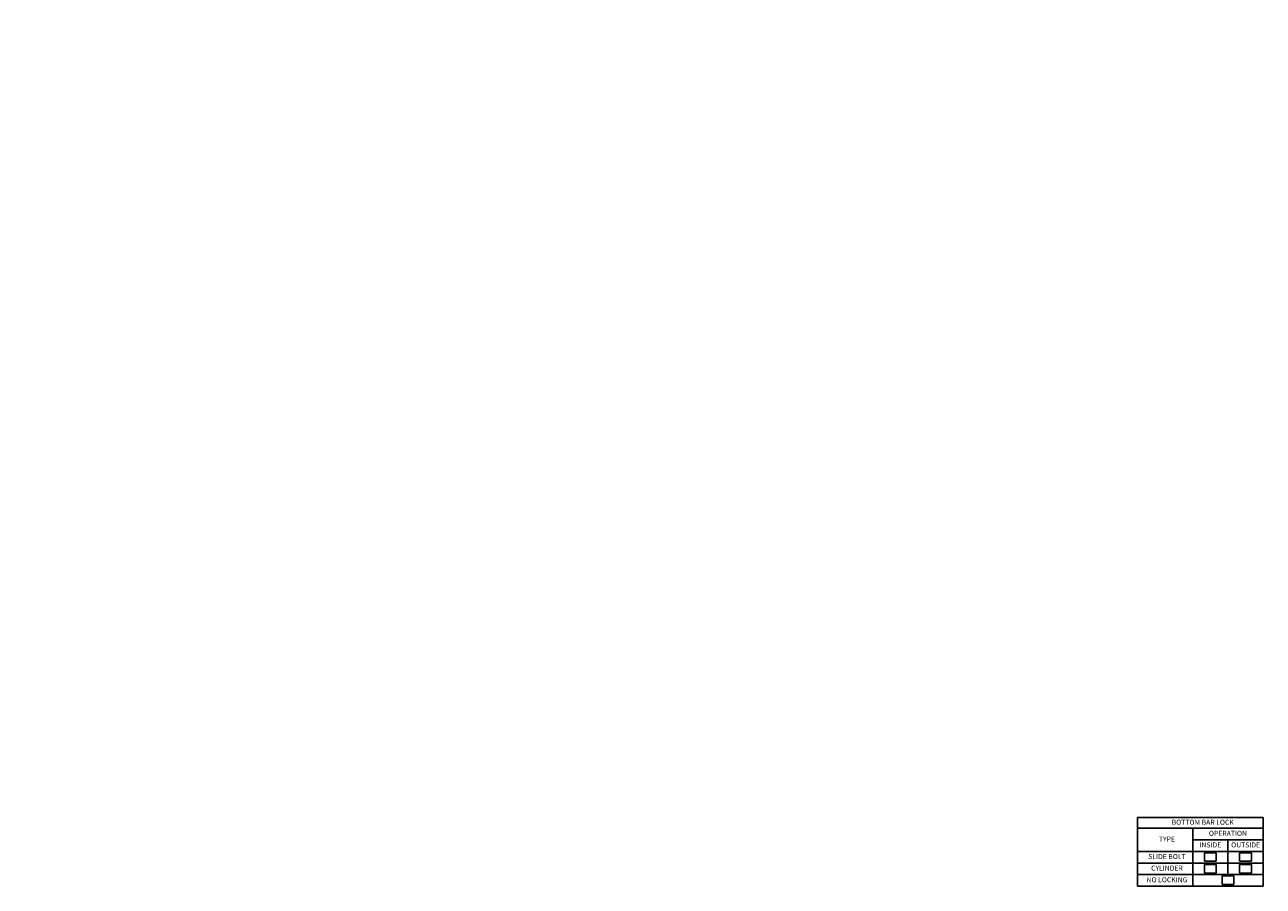
# Model space of a CAD drawing. Extents: x 305 to 631, y 149 to 589.
# Drawn here: x 323 to 631, y 149 to 364 of the extents above; entities that cross this region are included whole.
import ezdxf
from ezdxf.enums import TextEntityAlignment as Align

# ---------------------------------------------------------------- set-up
doc = ezdxf.new("R2010")
doc.units = 0
doc.header["$MEASUREMENT"] = 0
doc.layers.add('DIMEMSION', color=3, linetype='Continuous', lineweight=0)
doc.layers.add('INTERNET', color=7, linetype='Continuous')
doc.layers.add('OBJ', color=7, linetype='Continuous')
doc.styles.add('ROMANS', font='romans', dxfattribs={"height": 1.25})
doc.styles.add('SIMFRAC', font='simfrac')

msp = doc.modelspace()

# ---------------------------------------------------------------- linework, layer by layer
at = {"layer": 'OBJ', "color": 3}
for p, q in [((600.16, 166.45), (631.46, 166.45)), ((600.16, 149.36), (600.16, 166.45)), ((600.16, 163.82), (631.46, 163.82)), ((613.89, 149.36), (613.89, 163.82)), ((631.46, 166.45), (631.46, 149.36)), ((613.89, 160.93), (631.46, 160.93)), ((622.67, 160.93), (622.67, 152.25)), ((600.16, 158.03), (631.46, 158.03)), ((616.81, 155.58), (616.81, 157.71)), ((616.81, 157.71), (619.75, 157.71)), ((619.75, 157.71), (619.75, 155.58)), ((625.59, 155.58), (625.59, 157.71)), ((625.59, 157.71), (628.54, 157.71)), ((628.54, 157.71), (628.54, 155.58)), ((600.16, 155.14), (631.46, 155.14)), ((619.75, 155.58), (616.81, 155.58)), ((616.81, 152.62), (616.81, 154.76)), ((616.81, 154.76), (619.75, 154.76)), ((619.75, 154.76), (619.75, 152.62)), ((628.54, 155.58), (625.59, 155.58)), ((625.59, 152.62), (625.59, 154.76)), ((625.59, 154.76), (628.54, 154.76)), ((628.54, 154.76), (628.54, 152.62)), ((600.16, 152.25), (631.46, 152.25)), ((619.75, 152.62), (616.81, 152.62)), ((621.2, 149.79), (621.2, 151.93)), ((621.2, 151.93), (624.15, 151.93)), ((624.15, 151.93), (624.15, 149.79)), ((628.54, 152.62), (625.59, 152.62)), ((600.16, 149.36), (631.46, 149.36)), ((624.15, 149.79), (621.2, 149.79))]:
    msp.add_line(p, q, dxfattribs=at)

# ---------------------------------------------------------------- texts
at = {"layer": 'DIMEMSION', "char_height": 1.25, "attachment_point": 5, "style": 'ROMANS'}
for s, insert in [('\\A1;  ', (421.91, 363.84)), ('\\A1;  ', (426.03, 363.84)), ('\\A1;  ', (517.4, 363.84)), ('\\A1;    ', (348.22, 256.98)), ('\\A1;    ', (352.34, 256.98)), ('\\A1;    ', (443.71, 256.98)), ('\\A1;       ', (322.96, 242.47)), ('\\A1;       ', (327.08, 242.47)), ('\\A1;       ', (418.45, 242.47))]:
    msp.add_mtext(s, dxfattribs=dict(at, insert=insert))
at = {"layer": 'INTERNET', "color": 3, "char_height": 1.25, "attachment_point": 5, "style": 'ROMANS'}
for insert in [(398.34, 264.88), (402.46, 264.88), (493.83, 264.88)]:
    msp.add_mtext('\\A1;   ', dxfattribs=dict(at, insert=insert))
at = {"layer": 'OBJ', "color": 3}
for s, style, p in [('BOTTOM BAR LOCK', 'SIMFRAC', (616.39, 165.13)), ('TYPE', 'ROMANS', (607.48, 160.93)), ('OPERATION', 'ROMANS', (622.67, 162.37)), ('SLIDE BOLT', 'ROMANS', (607.48, 156.59)), ('INSIDE', 'ROMANS', (618.28, 159.48)), ('OUTSIDE', 'ROMANS', (627.07, 159.48)), ('CYLINDER', 'ROMANS', (607.48, 153.7)), ('NO LOCKING', 'ROMANS', (607.48, 150.81))]:
    msp.add_text(s, height=1.25, dxfattribs=dict(at, style=style)).set_placement(p, align=Align.MIDDLE)

doc.saveas('drawing.dxf')
